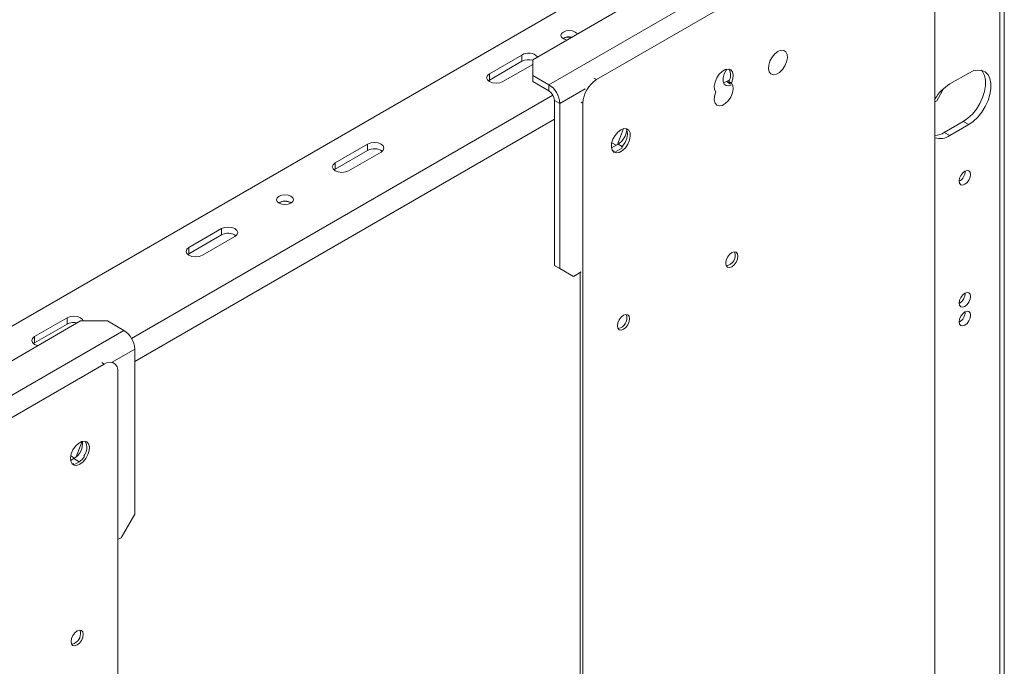
# Model space of a CAD drawing. Units: millimetres. Extents: x 123 to 5341, y 77 to 4137.
# Drawn here: x 5020 to 5341, y 826 to 1037 of the extents above; entities that cross this region are included whole.
import ezdxf

# ---------------------------------------------------------------- set-up
doc = ezdxf.new("R2010")
doc.units = ezdxf.units.MM
doc.header["$LTSCALE"] = 20

msp = doc.modelspace()

# ---------------------------------------------------------------- linework, layer by layer
at = {"color": 7, "linetype": 'Continuous', "lineweight": 15}
for p, q in [((5339.7002742, 601.4919263), (5339.7002742, 1112.3402718)), ((5341.1647403, 603.5329466), (5341.1647403, 1114.3812921)), ((5314.1012505, 1078.7797833), (5208.0352334, 1017.5491749)), ((5187.2303745, 1024.0636151), (5273.4090135, 1073.8134844)), ((5318.5206679, 611.8200918), (5318.5206679, 1076.2276786)), ((5287.5511491, 1070.751954), (5192.5336754, 1015.899534)), ((5206.2338692, 1046.2585495), (4988.798534, 920.7358023)), ((5197.3066461, 1031.0015912), (5197.1400513, 1030.8958885)), ((5183.6948406, 1025.5932192), (5173.0882389, 1019.4701583)), ((5183.6948406, 1023.5518671), (5183.6948406, 1025.5932192)), ((5173.0882389, 1017.4288063), (5183.6948406, 1023.5518671)), ((5177.5076563, 1016.918883), (5187.2303745, 1022.5316888)), ((5187.2303745, 1024.0636151), (5187.2303745, 1018.9610644)), ((5173.0882389, 1017.4288063), (5173.0882389, 1019.4701583)), ((5192.5336754, 1015.899534), (5187.2303745, 1018.9610644)), ((5187.2303745, 1018.9610644), (5187.2303745, 1016.9197124)), ((5329.5356142, 1019.7148772), (5323.3484299, 1016.1430917)), ((5172.7212037, 1017.1738446), (5173.0882389, 1017.4288063)), ((5192.5336754, 1013.8581819), (5187.2303745, 1016.9197124)), ((5192.5336754, 1013.8581819), (5192.5336754, 1015.899534)), ((5250.4280431, 1016.9151093), (5249.4831811, 1016.5542281)), ((5251.4461305, 1017.5028387), (5250.4280431, 1016.9151093)), ((5252.1165188, 1016.459183), (5251.2326353, 1016.969438)), ((5319.1057892, 1010.6801694), (5321.4693078, 1014.7739036)), ((5194.3014423, 1010.7963198), (5196.0692093, 1009.7758096)), ((5194.3014423, 956.95566), (5194.3014423, 1010.7963198)), ((5196.0692093, 955.9351499), (5196.0692093, 1009.7758096)), ((5203.615816, 1009.8945195), (5203.615816, 545.4869328)), ((5319.1057892, 1010.6801694), (5318.5206679, 1010.3423861)), ((5321.5806629, 1000.3224476), (5327.7678473, 1003.8942331)), ((5323.3484299, 999.3019375), (5329.5356142, 1002.873723)), ((5327.7678473, 1003.8942331), (5329.5356142, 1002.873723)), ((5214.8961418, 996.4029793), (5216.9072704, 1001.5864544)), ((5321.5806629, 1000.3224476), (5323.3484299, 999.3019375)), ((5133.3134824, 996.5086802), (5122.7068807, 990.3856194)), ((5133.3134824, 994.4673282), (5133.3134824, 996.5086802)), ((5215.072704, 996.5049065), (5212.9421301, 995.2749524)), ((5213.0346577, 996.9943693), (5214.4776139, 996.1613683)), ((5122.7068807, 988.3442673), (5133.3134824, 994.4673282)), ((5127.1262981, 987.834344), (5137.7328998, 993.9574048)), ((5214.2655949, 993.9979521), (5216.5619915, 995.3236336)), ((5122.7068807, 988.3442673), (5122.7068807, 990.3856194)), ((5122.3398451, 988.0893053), (5122.7068807, 988.3442673)), ((5104.4988811, 977.4248088), (5104.3322847, 977.3191051)), ((5085.5837747, 968.9549064), (5074.977173, 962.8318456)), ((5085.5837747, 966.9135544), (5085.5837747, 968.9549064)), ((5074.977173, 960.7904936), (5085.5837747, 966.9135544)), ((5079.3965904, 960.2805702), (5090.0031921, 966.4036311)), ((5074.977173, 960.7904936), (5074.977173, 962.8318456)), ((5074.6101378, 960.5355319), (5074.977173, 960.7904936)), ((5194.3014423, 956.95566), (5196.0692093, 955.9351499)), ((5198.7208597, 954.4035553), (5194.3014423, 956.95566)), ((5196.0692093, 955.9351499), (5200.4886266, 953.3830451)), ((5203.0394245, 954.8555894), (5200.4886266, 953.3830451)), ((5202.7319325, 954.678078), (5202.7319325, 601.3688616)), ((5200.4886266, 953.3830451), (5198.7208597, 954.4035553)), ((4955.2109619, 890.1216592), (5039.6218339, 938.8510184)), ((5035.2024165, 939.8703674), (5024.5958148, 933.7473066)), ((5035.2024165, 937.8290154), (5035.2024165, 939.8703674)), ((5048.4606687, 938.8510184), (5039.6218339, 938.8510184)), ((5048.4606687, 938.8510184), (5053.7639695, 935.789488)), ((4960.5142628, 881.9575781), (5053.7639695, 935.789488)), ((5024.5958148, 931.7059546), (5035.2024165, 937.8290154)), ((5024.5958148, 931.7059546), (5024.5958148, 933.7473066)), ((5024.2287796, 931.4509929), (5024.5958148, 931.7059546)), ((5057.2995035, 929.6657637), (5057.2995035, 875.8251039)), ((5047.3701457, 924.7991941), (4941.3041285, 863.5685857)), ((5050.4948917, 925.1086194), (5049.9183585, 925.4414449)), ((5051.7895631, 457.8395026), (5051.7895631, 922.2470894)), ((5038.1797592, 894.507415), (5040.1585335, 899.6075002)), ((5037.4121252, 893.9436375), (5036.3671398, 893.3403803)), ((5036.4154925, 894.8524151), (5037.6876706, 894.1180023)), ((5037.4121252, 893.9436375), (5039.1798922, 892.9231273)), ((5036.8310273, 892.2549564), (5037.3831126, 892.2408913)), ((5037.6906047, 892.06338), (5039.1798922, 892.9231273)), ((5052.8800861, 868.1704485), (5057.2995035, 875.8251039)), ((5052.8800861, 868.1704485), (5051.7895631, 867.5409029))]:
    msp.add_line(p, q, dxfattribs=at)
at = {"color": 8, "linetype": 'Continuous', "lineweight": 15}
for p, q in [((5207.2008357, 1018.0308625), (5208.0352334, 1017.5491749)), ((5250.4280431, 1016.9151093), (5251.6547287, 1016.2069588)), ((5193.7839924, 1012.5381249), (5056.2643882, 933.1497473)), ((5204.3027466, 1014.5289296), (5196.0692093, 1009.7758096)), ((5203.615816, 1009.8945195), (5203.0394245, 1010.2272632)), ((5194.3014423, 1004.6720978), (5057.2995035, 925.582562)), ((5215.072704, 996.5049065), (5216.4478946, 995.7110259)), ((5213.1750616, 994.5388618), (5213.8240294, 994.1642206)), ((5057.2995035, 929.6657637), (5049.9501672, 925.4230822)), ((5047.3701457, 924.7991941), (5046.535748, 925.2808816))]:
    msp.add_line(p, q, dxfattribs=at)
at = {"color": 7, "linetype": 'Continuous', "lineweight": 15, "flags": 128}
for points in [[(5197.2182578, 1033.0939687), (5196.6221327, 1032.5789333), (5196.4128014, 1031.9714076), (5196.6221327, 1031.3638818), (5197.2182578, 1030.8488464), (5198.110422, 1030.5047107), (5198.3131156, 1030.4615453)], [(5201.7782429, 1032.4619207), (5201.7034701, 1032.5789333), (5201.1073451, 1033.0939687), (5200.2151809, 1033.4381044), (5199.1628014, 1033.5589488), (5198.110422, 1033.4381044), (5197.2182578, 1033.0939687)], [(5267.2554263, 1026.7297023), (5266.2509385, 1025.9562632), (5265.3553026, 1024.879517), (5264.6655746, 1023.6161457), (5264.2564972, 1022.3030553), (5264.1724003, 1021.0825395), (5264.4223971, 1020.0868602), (5264.9793966, 1019.4239145), (5265.7830392, 1019.165543), (5266.7462377, 1019.3397443), (5267.7646148, 1019.9276409), (5268.7278134, 1020.865525), (5269.531456, 1022.0517625), (5270.0884555, 1023.3578061), (5270.3384523, 1024.6421256), (5270.2543554, 1025.7655451), (5269.8452779, 1026.6063248), (5269.1555499, 1027.073353), (5268.259914, 1027.11602), (5267.2554263, 1026.7297023)], [(5173.0882389, 1019.4701583), (5172.410824, 1018.8848908), (5172.1729476, 1018.1945207), (5172.410824, 1017.5041505), (5173.0882389, 1016.918883), (5174.1020618, 1016.5278197), (5175.2979476, 1016.3904966), (5176.4938333, 1016.5278197), (5177.5076563, 1016.918883)], [(5252.1165188, 1016.459183), (5252.556775, 1017.7914739), (5252.665361, 1019.0395357), (5252.4301873, 1020.0644148), (5251.8774371, 1020.7520061), (5251.068651, 1021.0257561), (5250.0938756, 1020.8551868), (5249.0616379, 1020.2592886), (5248.0868625, 1019.3044062), (5247.2780764, 1018.0968517), (5246.7253262, 1016.7710686), (5246.4901525, 1015.4746637), (5246.5987385, 1014.3519726), (5247.0389948, 1013.5279907)], [(5250.5559575, 1020.9887153), (5250.3493246, 1020.6869633), (5249.708047, 1019.4342397), (5249.3668303, 1018.1546862), (5249.3668303, 1017.0026358), (5249.708047, 1016.1170427), (5250.3493246, 1015.6047226), (5251.2133157, 1015.5274687), (5252.0219362, 1015.8003061)], [(5327.7678473, 1003.8942331), (5329.2839473, 1004.9534689), (5330.7337866, 1006.3344306), (5332.0540001, 1007.9767636), (5333.1868881, 1009.80869), (5334.082938, 1011.750146), (5334.7029882, 1013.7162804), (5335.0199394, 1015.6211639), (5335.0199394, 1017.3815439), (5334.7029882, 1018.9204833), (5334.082938, 1020.1707231), (5333.731258, 1020.6035078)], [(5329.5356142, 1002.873723), (5331.0517143, 1003.9329587), (5332.5015535, 1005.3139204), (5333.821767, 1006.9562534), (5334.954655, 1008.7881799), (5335.850705, 1010.7296358), (5336.4707551, 1012.6957703), (5336.7877063, 1014.6006538), (5336.7877063, 1016.3610338), (5336.4707551, 1017.8999731), (5335.850705, 1019.1502129), (5334.954655, 1020.0571116), (5333.821767, 1020.5810334), (5332.5015535, 1020.6990804), (5331.0517143, 1020.4060934), (5329.5356142, 1019.7148772)], [(5247.0389948, 1013.5279907), (5246.5987385, 1012.1956998), (5246.4901525, 1010.947638), (5246.7253262, 1009.9227589), (5247.2780764, 1009.2351676), (5248.0868625, 1008.9614176), (5249.0616379, 1009.1319869), (5250.0938756, 1009.727885), (5251.068651, 1010.6827675), (5251.8774371, 1011.890322), (5252.4301873, 1013.2161051), (5252.665361, 1014.51251), (5252.556775, 1015.6352011), (5252.1165188, 1016.459183)], [(5251.7144442, 1015.9778174), (5251.6728915, 1016.1454561), (5251.2326353, 1016.969438)], [(5215.9901846, 1001.2176123), (5214.9856969, 1000.4441732), (5214.090061, 999.367427), (5213.400333, 998.1040557), (5212.9912556, 996.7909653), (5212.9071587, 995.5704496), (5213.1571555, 994.5747702), (5213.7141549, 993.9118245), (5214.5177975, 993.6534531), (5215.4809961, 993.8276543), (5216.4993732, 994.4155509), (5217.4625718, 995.353435), (5218.2662144, 996.5396725), (5218.8232138, 997.8457161), (5219.0732106, 999.1300356), (5218.9891137, 1000.2534551), (5218.5800363, 1001.0942348), (5217.8903083, 1001.561263), (5216.9946724, 1001.6039301), (5215.9901846, 1001.2176123)], [(5216.2544995, 995.501145), (5216.5786883, 995.8636901), (5217.3823309, 997.0499276), (5217.9393304, 998.3559711), (5218.1893272, 999.6402907), (5218.1052302, 1000.7637102), (5217.6961528, 1001.6044899), (5217.6904683, 1001.611219)], [(5137.7328998, 993.9574048), (5138.4103147, 994.5426724), (5138.6481911, 995.2330425), (5138.4103147, 995.9234127), (5137.7328998, 996.5086802), (5136.7190768, 996.8997435), (5135.5231911, 997.0370666), (5134.3273054, 996.8997435), (5133.3134824, 996.5086802)], [(5213.4060175, 994.1895285), (5213.633914, 994.1637081), (5213.9581029, 994.1754635)], [(5122.7068807, 990.3856194), (5122.0294659, 989.8003518), (5121.7915894, 989.1099817), (5122.0294659, 988.4196115), (5122.7068807, 987.834344), (5123.7207037, 987.4432807), (5124.9165894, 987.3059576), (5126.1124751, 987.4432807), (5127.1262981, 987.834344)], [(5328.2981773, 983.429961), (5329.0084972, 984.003178), (5329.6106773, 984.8154442), (5330.0130412, 985.7430993), (5330.1543326, 986.6449163), (5330.0130412, 987.3836017), (5329.6106773, 987.8466973), (5329.0084972, 987.9637011), (5328.2981773, 987.7168003), (5327.5878575, 987.1435832), (5326.9856773, 986.3313171), (5326.5833135, 985.403662), (5326.442022, 984.501845), (5326.5833135, 983.7631596), (5326.9856773, 983.300064), (5327.5878575, 983.1830602), (5328.2981773, 983.429961)], [(5104.4104928, 979.5171864), (5103.8143677, 979.0021509), (5103.6050364, 978.3946252), (5103.8143677, 977.7870995), (5104.4104928, 977.2720641), (5105.302657, 976.9279284), (5106.3550364, 976.807084), (5107.4074158, 976.9279284), (5108.29958, 977.2720641), (5108.8957051, 977.7870995), (5109.1050364, 978.3946252), (5108.8957051, 979.0021509), (5108.29958, 979.5171864), (5107.4074158, 979.861322), (5106.3550364, 979.9821664), (5105.302657, 979.861322), (5104.4104928, 979.5171864)], [(5090.0031921, 966.4036311), (5090.6806069, 966.9888986), (5090.9184834, 967.6792687), (5090.6806069, 968.3696389), (5090.0031921, 968.9549064), (5088.9893691, 969.3459697), (5087.7934834, 969.4832928), (5086.5975977, 969.3459697), (5085.5837747, 968.9549064)], [(5074.977173, 962.8318456), (5074.2997581, 962.246578), (5074.0618817, 961.5562079), (5074.2997581, 960.8658378), (5074.977173, 960.2805702), (5075.9909959, 959.889507), (5077.1868817, 959.7521838), (5078.3827674, 959.889507), (5079.3965904, 960.2805702)], [(5252.2294072, 961.1526782), (5251.4683502, 960.5385171), (5250.8231572, 959.668232), (5250.392053, 958.6743158), (5250.2406694, 957.7080833), (5250.392053, 956.9166347), (5250.8231572, 956.4204608), (5251.4683502, 956.2950996), (5252.2294072, 956.5596362), (5252.9904642, 957.1737973), (5253.6356572, 958.0440825), (5254.0667614, 959.0379986), (5254.218145, 960.0042311), (5254.0667614, 960.7956798), (5253.6356572, 961.2918537), (5252.9904642, 961.4172149), (5252.2294072, 961.1526782)], [(5328.2981773, 943.6235964), (5329.0084972, 944.1968135), (5329.6106773, 945.0090796), (5330.0130412, 945.9367347), (5330.1543326, 946.8385517), (5330.0130412, 947.5772371), (5329.6106773, 948.0403327), (5329.0084972, 948.1573365), (5328.2981773, 947.9104357), (5327.5878575, 947.3372186), (5326.9856773, 946.5249525), (5326.5833135, 945.5972974), (5326.442022, 944.6954804), (5326.5833135, 943.956795), (5326.9856773, 943.4936994), (5327.5878575, 943.3766956), (5328.2981773, 943.6235964)], [(5328.2981773, 937.4995403), (5329.0084972, 938.0727574), (5329.6106773, 938.8850235), (5330.0130412, 939.8126786), (5330.1543326, 940.7144956), (5330.0130412, 941.453181), (5329.6106773, 941.9162766), (5329.0084972, 942.0332804), (5328.2981773, 941.7863796), (5327.5878575, 941.2131625), (5326.9856773, 940.4008964), (5326.5833135, 939.4732413), (5326.442022, 938.5714243), (5326.5833135, 937.8327389), (5326.9856773, 937.3696433), (5327.5878575, 937.2526395), (5328.2981773, 937.4995403)], [(5040.5054294, 938.8510184), (5040.2992488, 939.2850999), (5039.6218339, 939.8703674), (5038.608011, 940.2614307), (5037.4121252, 940.3987539), (5036.2162395, 940.2614307), (5035.2024165, 939.8703674)], [(5216.8740681, 940.7424755), (5216.1130111, 940.1283143), (5215.4678181, 939.2580292), (5215.036714, 938.264113), (5214.8853303, 937.2978805), (5215.036714, 936.5064319), (5215.4678181, 936.010258), (5216.1130111, 935.8848968), (5216.8740681, 936.1494334), (5217.6351251, 936.7635945), (5218.2803181, 937.6338797), (5218.7114223, 938.6277959), (5218.8628059, 939.5940283), (5218.7114223, 940.385477), (5218.2803181, 940.8816509), (5217.6351251, 941.0070121), (5216.8740681, 940.7424755)], [(5024.5958148, 933.7473066), (5023.9184, 933.1620391), (5023.6805235, 932.4716689), (5023.9184, 931.7812988), (5024.5958148, 931.1960312), (5025.6096378, 930.804968), (5025.6627312, 930.7926)], [(5039.4151944, 892.138308), (5040.4196821, 892.9117471), (5041.3153181, 893.9884934), (5042.0050461, 895.2518646), (5042.4141235, 896.564955), (5042.4982204, 897.7854708), (5042.2482236, 898.7811501), (5041.6912241, 899.4440958), (5040.8875815, 899.7024673), (5039.9243829, 899.528266), (5038.9060059, 898.9403694), (5037.9428073, 898.0024853), (5037.1391647, 896.8162478), (5036.5821652, 895.5102043), (5036.3321684, 894.2258847), (5036.4162653, 893.1024652), (5036.8253428, 892.2616855), (5037.5150708, 891.7946573), (5038.4107067, 891.7519903), (5039.4151944, 892.138308)], [(5039.1798922, 892.9231273), (5040.1623865, 893.6903607), (5040.9419203, 894.637657)], [(5038.5313109, 833.1943511), (5039.292368, 833.8085122), (5039.9375609, 834.6787974), (5040.3686651, 835.6727136), (5040.5200488, 836.6389461), (5040.3686651, 837.4303947), (5039.9375609, 837.9265686), (5039.292368, 838.0519298), (5038.5313109, 837.7873932), (5037.7702539, 837.1732321), (5037.1250609, 836.3029469), (5036.6939568, 835.3090307), (5036.5425731, 834.3427983), (5036.6939568, 833.5513496), (5037.1250609, 833.0551757), (5037.7702539, 832.9298145), (5038.5313109, 833.1943511)], [(5036.7544652, 833.4336276), (5036.8863704, 833.4400696), (5037.6474275, 833.7046062)]]:
    msp.add_lwpolyline(points, dxfattribs=at)
at = {"color": 7, "linetype": 'Continuous', "lineweight": 15}
for centre, radius, start, end in [((5199.1407895, 1027.5307226), 4.0050846, 77.479971098, 121.359728972), ((5199.1683944, 1027.3666833), 4.0839517, 79.550160223, 117.120881024), ((5185.879663, 1022.1747901), 4.0569824, 43.692451384, 122.583887969), ((5185.925489, 1019.1592224), 4.9265729, 74.640962896, 116.922117464), ((5247.9154513, 1019.0227908), 3.9012776, 328.242293482, 30.46715581), ((5188.3931288, 1009.4265054), 7.684024, 2.605478486, 57.39452166), ((5213.2109166, 1009.4578892), 9.60503, 122.60547834, 177.394521514), ((5331.1738681, 1003.5996873), 14.7842646, 121.958750813, 148.854420723), ((5190.4634021, 1010.6216676), 3.842012, 2.605478486, 57.39452166), ((5211.7479445, 1001.7515925), 6.2114201, 302.361925378, 355.182043855), ((5318.1235318, 1005.7891288), 6.4681032, 273.520127004, 302.309275213), ((5320.2844465, 1003.5975943), 5.2764251, 250.47152418, 305.499302271), ((5135.5052707, 990.558205), 4.4816492, 54.623070613, 119.278712422), ((5324.5905417, 987.7137531), 3.7943366, 299.241416368, 0.763958228), ((5106.3550364, 974.0542955), 3.9314863, 57.60516832, 122.39483168), ((5106.3468687, 974.0155214), 3.8779246, 58.418359468, 118.45969066), ((5087.7755629, 963.0044317), 4.4816487, 54.623051435, 119.278715148), ((5249.7720831, 960.2747402), 3.5418113, 281.076951826, 18.928424706), ((5324.5905379, 947.9073907), 3.7943406, 299.241572679, 0.763803854), ((5324.5905389, 941.7833341), 3.7943396, 299.241534627, 0.763841478), ((5214.4167441, 939.8645374), 3.5418113, 281.076951826, 18.928424706), ((5037.4261089, 933.4810876), 4.8835729, 76.675383439, 117.086895688), ((5049.6234229, 929.3164594), 7.684024, 2.605478486, 57.39452166), ((5049.0953483, 922.6841343), 2.7294325, 350.78596301, 129.203285236), ((5034.5582783, 898.8795582), 5.7015573, 300.035610073, 7.485147531), ((5037.2759195, 897.6020368), 4.3641972, 320.31433604, 28.383468142), ((5036.0229767, 836.9070354), 3.5908764, 296.896666381, 18.700921666)]:
    msp.add_arc(centre, radius, start, end, dxfattribs=at)

doc.saveas('drawing.dxf')
